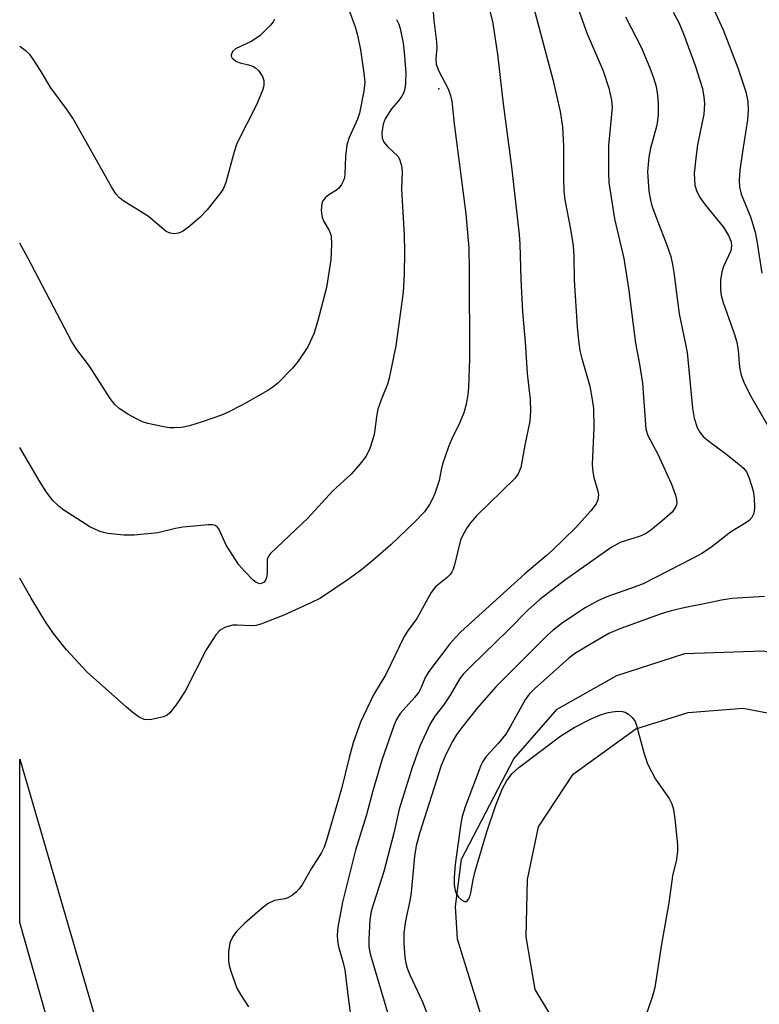
# Model space of a CAD drawing. Units: inches. Extents: x 1243763 to 1249763, y 493456 to 497456.
# Drawn here: x 1243764 to 1243908, y 496913 to 497104 of the extents above; entities that cross this region are included whole.
import ezdxf

# ---------------------------------------------------------------- set-up
doc = ezdxf.new("R2010")
doc.units = ezdxf.units.IN
doc.header["$MEASUREMENT"] = 0
for name, color, linetype in [('ELEV-Spot Elevation', 7, 'Continuous'), ('HYDRO-Canal', 164, 'Continuous'), ('TRANS-Road', 130, 'Continuous'), ('Undefined', 1, 'Continuous')]:
    doc.layers.add(name, color=color, linetype=linetype)

msp = doc.modelspace()

# ---------------------------------------------------------------- linework, layer by layer
at = {"layer": 'ELEV-Spot Elevation'}
msp.add_point((1243845.22, 497090.94, 286.42), dxfattribs=at)
at = {"layer": 'HYDRO-Canal'}
msp.add_line((1243848.86, 496925.69), (1243848.45, 496932.02), dxfattribs=at)
for points in [[(1243848.45, 496932.02), (1243849.59, 496941.23), (1243859.78, 496960.75), (1243868.2, 496970.38), (1243879.83, 496976.89), (1243893.08, 496981.2), (1243908.28, 496981.73), (1243921.95, 496979.08), (1243937.63, 496968.84), (1243957.16, 496954.86), (1243970.26, 496947.45), (1243982.98, 496944.77), (1243994.69, 496945.9), (1244061.35, 496960.8), (1244107.13, 496973.19), (1244138.01, 496985.36), (1244181.4, 497009.75), (1244250.19, 497052.58), (1244321.17, 497097.66)], [(1244018.66, 496905.95), (1243979.84, 496894.93), (1243929.34, 496880.26), (1243913.25, 496877.81), (1243892.01, 496878.14), (1243869.09, 496885.42), (1243856.17, 496902.03), (1243848.86, 496925.69)]]:
    msp.add_lwpolyline(points, dxfattribs=at)
at = {"layer": 'TRANS-Road'}
for points in [[(1243869.24, 496907.09), (1243863.95, 496915.9), (1243862.18, 496926.15), (1243862.48, 496937.25), (1243864.58, 496947.5), (1243871.33, 496957.71), (1243883.53, 496966.56), (1243893.72, 496969.71), (1243904.4, 496970.56), (1243913.14, 496968.91)], [(1243774.7, 496890.26), (1243763.71, 496928.9), (1243763.72, 496960.64), (1243778.65, 496909.47)]]:
    msp.add_lwpolyline(points, dxfattribs=at)
at = {"layer": 'Undefined'}
for points, elevation in [([(1243843.7, 497111.07), (1243844.21, 497104.25), (1243844.78, 497100.05), (1243844.8, 497098.9), (1243844.65, 497096.8), (1243844.72, 497095.77), (1243845.17, 497094.48), (1243847.01, 497090.92), (1243847.47, 497089.63), (1243847.73, 497088.57), (1243848.19, 497084.13), (1243850.43, 497066.64), (1243851.02, 497059.95), (1243851.11, 497055.81), (1243851.15, 497038.49), (1243850.96, 497032.91), (1243850.82, 497031.44), (1243850.54, 497029.68), (1243850.1, 497027.97), (1243849.31, 497026.07), (1243847.74, 497022.94), (1243847.11, 497021.39), (1243845.94, 497017.98), (1243845.66, 497016.92), (1243845.29, 497014.8), (1243844.42, 497012.3), (1243843.97, 497011.23), (1243843.41, 497010.18), (1243842.41, 497008.75), (1243840.43, 497006.68), (1243835.89, 497002.29), (1243832.45, 496999.31), (1243830.16, 496997.46), (1243827.59, 496995.58), (1243822.17, 496991.96), (1243820.35, 496991.04), (1243815.05, 496988.62), (1243810.62, 496986.91), (1243809.62, 496986.65), (1243808.77, 496986.55), (1243805.99, 496986.72), (1243805.16, 496986.68), (1243803.75, 496986.32), (1243802.73, 496985.81), (1243801.82, 496984.8), (1243799.97, 496981.92), (1243795.87, 496973.84), (1243794.11, 496971.24), (1243792.9, 496969.68), (1243792.37, 496969.23), (1243791.66, 496968.9), (1243789.33, 496968.38), (1243788.47, 496968.31), (1243787.91, 496968.36), (1243786.94, 496968.82), (1243785.8, 496969.65), (1243784.47, 496970.76), (1243776.83, 496977.59), (1243772.81, 496981.93), (1243770.29, 496985.06), (1243768.71, 496987.37), (1243765.93, 496991.93), (1243763.73, 496995.81)], 286), ([(1243870.93, 497110.39), (1243874.07, 497101.62), (1243877.16, 497094.47), (1243878.25, 497091.09), (1243878.79, 497088.76), (1243878.9, 497087.32), (1243878.22, 497079.9), (1243878.21, 497074.49), (1243878.29, 497072.74), (1243879.34, 497065.67), (1243881.18, 497057.96), (1243882.11, 497052.21), (1243883.43, 497041.52), (1243884.24, 497037.43), (1243884.8, 497033.76), (1243885.47, 497024.79), (1243885.86, 497023.56), (1243887.78, 497019.92), (1243890.46, 497014.11), (1243891.26, 497011.94), (1243891.46, 497011.11), (1243891.49, 497010.57), (1243891.41, 497010.08), (1243891.23, 497009.61), (1243890.56, 497008.69), (1243889.06, 497007.3), (1243886.36, 497005.08), (1243885.4, 497004.48), (1243884.38, 497003.98), (1243880.49, 497002.74), (1243878.71, 497001.79), (1243869.66, 496995.36), (1243864.88, 496991.67), (1243862.59, 496989.66), (1243858.69, 496985.71), (1243851.56, 496978.82), (1243849.99, 496977.22), (1243849.3, 496976.33), (1243847.44, 496973.09), (1243846.1, 496971.17), (1243844.42, 496968.99), (1243843.51, 496967.55), (1243841.54, 496963.16), (1243840.03, 496959.01), (1243837.53, 496950.91), (1243836.46, 496946.28), (1243834.52, 496938.84), (1243832.06, 496931.11), (1243831.8, 496929.41), (1243831.57, 496925.64), (1243831.63, 496924.21), (1243831.88, 496922.81), (1243835.43, 496910.79)], 280), ([(1243897.94, 497108.02), (1243900.52, 497102.4), (1243903.37, 497095), (1243904.89, 497090.36), (1243905.28, 497088.47), (1243905.39, 497086.86), (1243905.25, 497084.9), (1243904.24, 497078.69), (1243903.74, 497075.13), (1243903.61, 497073.2), (1243903.66, 497071.9), (1243904, 497070.46), (1243905.81, 497066.05), (1243906.72, 497063.11), (1243907.05, 497061.4), (1243908.03, 497055.11)], 274), ([(1243854.87, 497107.05), (1243855.65, 497104.02), (1243856.63, 497097.7), (1243857.71, 497088.05), (1243859.37, 497075.79), (1243860.83, 497062.63), (1243860.96, 497060.76), (1243861.14, 497053.98), (1243861.48, 497047.59), (1243862.03, 497041.71), (1243862.38, 497035.6), (1243863, 497030.55), (1243863.02, 497028.32), (1243862.9, 497026.35), (1243861.94, 497021.7), (1243861.14, 497017.32), (1243860.64, 497016.09), (1243860, 497015.18), (1243852.56, 497007.94), (1243851.39, 497006.6), (1243850.71, 497005.67), (1243849.88, 497004.22), (1243849.43, 497003.2), (1243848.27, 496998.43), (1243848.01, 496997.61), (1243847.74, 496997.04), (1243847.41, 496996.58), (1243846.82, 496995.97), (1243844.59, 496994.14), (1243843.75, 496993.07), (1243840.94, 496987.98), (1243839.14, 496985.53), (1243838.49, 496984.53), (1243834.93, 496977.14), (1243832.48, 496973.17), (1243830.01, 496967.87), (1243828.56, 496963.81), (1243827.78, 496960.99), (1243826.31, 496954.92), (1243823.36, 496944.89), (1243822.89, 496943.58), (1243822.3, 496942.38), (1243820.37, 496939.31), (1243818.63, 496936.22), (1243818.01, 496935.37), (1243817.44, 496934.79), (1243816.57, 496934.11), (1243815.87, 496933.71), (1243815.24, 496933.51), (1243813.27, 496933.18), (1243812.04, 496932.61), (1243810.91, 496931.73), (1243807.42, 496928.71), (1243805.8, 496927.1), (1243805.14, 496926.19), (1243804.58, 496924.93), (1243804.32, 496923.19), (1243804.29, 496921.42), (1243804.43, 496920.56), (1243804.75, 496919.45), (1243805.92, 496916.15), (1243806.62, 496914.91), (1243808.19, 496912.52)], 284), ([(1243863.71, 497106.62), (1243867.35, 497092.79), (1243868.79, 497086.55), (1243869.24, 497083.57), (1243869.45, 497079.83), (1243869.44, 497073.58), (1243869.51, 497071.05), (1243869.71, 497069.36), (1243870.81, 497063.66), (1243871.32, 497060.41), (1243871.44, 497058.32), (1243871.54, 497053.78), (1243872.12, 497044.71), (1243872.36, 497042.02), (1243872.66, 497040.1), (1243873.02, 497038.53), (1243874.6, 497033.16), (1243875.06, 497030.59), (1243875.26, 497028.82), (1243875.37, 497025.13), (1243875.04, 497017.92), (1243875.15, 497016.5), (1243875.33, 497015.37), (1243876.13, 497012.75), (1243876.26, 497012.04), (1243876.15, 497011.03), (1243875.83, 497010.29), (1243874.75, 497008.92), (1243871.76, 497005.65), (1243867.17, 497001.15), (1243866.09, 497000.17), (1243861.94, 496996.71), (1243849.51, 496985.41), (1243848.49, 496984.39), (1243847.38, 496983.05), (1243843.26, 496977.71), (1243842.57, 496976.52), (1243841.78, 496974.61), (1243841.3, 496973.7), (1243840.51, 496972.62), (1243837.69, 496969.5), (1243837, 496968.39), (1243836.54, 496967.33), (1243834.16, 496960.48), (1243832.35, 496954.52), (1243831.13, 496949.81), (1243829.03, 496942.99), (1243826.46, 496932.86), (1243825.56, 496927.97), (1243825.43, 496926.51), (1243825.49, 496925.37), (1243825.7, 496924.26), (1243826.64, 496921.06), (1243826.93, 496919.7), (1243827.55, 496914.32), (1243828.58, 496906.86)], 282), ([(1243890.81, 497105.84), (1243891.89, 497103.83), (1243892.81, 497101.66), (1243895.08, 497095.51), (1243896.47, 497091.02), (1243896.77, 497089.39), (1243896.88, 497088.02), (1243896.72, 497086.04), (1243895.54, 497080.05), (1243895.24, 497078.05), (1243894.89, 497074.48), (1243894.99, 497072.23), (1243895.35, 497070.97), (1243896, 497069.76), (1243896.97, 497068.38), (1243900.53, 497064.11), (1243901.53, 497062.46), (1243902.04, 497061.22), (1243902.14, 497060.44), (1243901.98, 497059.44), (1243900.55, 497056.42), (1243900.23, 497055.37), (1243899.98, 497053.76), (1243900, 497051.88), (1243900.14, 497050.8), (1243900.48, 497049.43), (1243902.66, 497043.37), (1243903.17, 497041.7), (1243903.42, 497040.1), (1243903.66, 497036.87), (1243903.99, 497035.3), (1243904.5, 497033.94), (1243905.67, 497031.53), (1243909.14, 497025.6)], 276), ([(1243881.52, 497104.91), (1243884.57, 497099.04), (1243886.26, 497095.05), (1243886.97, 497093.11), (1243887.47, 497091.39), (1243887.76, 497089.63), (1243887.86, 497088.19), (1243887.85, 497085.94), (1243887.75, 497084.8), (1243887.54, 497083.65), (1243886.34, 497079.44), (1243886.02, 497077.69), (1243885.82, 497074.79), (1243886.08, 497071.03), (1243886.37, 497069.33), (1243886.66, 497068.23), (1243887.71, 497065.28), (1243889.5, 497060.75), (1243890.3, 497058.35), (1243890.67, 497056.78), (1243890.92, 497055.23), (1243891.93, 497047.23), (1243893.2, 497041.31), (1243893.48, 497039.71), (1243894.56, 497028.88), (1243894.87, 497026.91), (1243895.47, 497025.13), (1243895.99, 497024.22), (1243896.64, 497023.39), (1243897.69, 497022.47), (1243900.67, 497020.27), (1243903.55, 497017.98), (1243904.45, 497017.19), (1243905.01, 497016.51), (1243905.58, 497015.26), (1243906.32, 497012.84), (1243906.52, 497011.39), (1243906.6, 497009.63), (1243906.55, 497008.77), (1243906.41, 497008.27), (1243906.08, 497007.62), (1243905.58, 497007.06), (1243904.9, 497006.57), (1243901.92, 497004.78), (1243898.03, 497001.75), (1243896.35, 497000.66), (1243894.57, 496999.67), (1243884.94, 496994.76), (1243883.19, 496994.07), (1243877.89, 496992.21), (1243876.27, 496991.5), (1243873.69, 496990.08), (1243869.27, 496987.18), (1243867.44, 496985.74), (1243866.34, 496984.76), (1243856.3, 496974.74), (1243852.65, 496970.56), (1243849.66, 496966.83), (1243848.72, 496965.52), (1243847.89, 496964.11), (1243846.55, 496961.54), (1243845.65, 496959.44), (1243841.47, 496946.22), (1243840.78, 496943.8), (1243840.46, 496941.78), (1243839.86, 496934.73), (1243839.58, 496933.13), (1243838.72, 496929.26), (1243838.41, 496926.93), (1243838.39, 496924.92), (1243838.62, 496922.09), (1243838.8, 496921), (1243839.07, 496920.01), (1243839.55, 496918.74), (1243842.05, 496913.49), (1243844.56, 496906.92)], 278), ([(1243908.51, 496992.28), (1243902.24, 496991.9), (1243900.15, 496991.58), (1243897.48, 496990.98), (1243893.18, 496990.16), (1243890.4, 496989.48), (1243888.46, 496988.92), (1243880.39, 496986.01), (1243878.3, 496985.06), (1243873.72, 496982.45), (1243871.77, 496981.27), (1243870.49, 496980.31), (1243863.79, 496974.31), (1243862.81, 496973.31), (1243861.98, 496972.16), (1243859.15, 496967.06), (1243858.23, 496965.54), (1243856.77, 496963.71), (1243854.41, 496961.15), (1243853.78, 496960.21), (1243853.39, 496959.45), (1243850.36, 496951.36), (1243849.75, 496949.53), (1243849.49, 496948.16), (1243848.36, 496940.15), (1243848.18, 496937.63), (1243848.22, 496936.23), (1243848.38, 496935.13), (1243848.62, 496934.43), (1243849.02, 496933.81), (1243849.61, 496933.31), (1243850.22, 496932.99), (1243850.58, 496932.98), (1243850.74, 496933.07), (1243851.01, 496933.42), (1243851.22, 496933.89), (1243851.46, 496934.7), (1243851.89, 496937.21), (1243852.28, 496938.88), (1243854.57, 496946.52), (1243856.3, 496951.71), (1243857.62, 496954.97), (1243858.43, 496956.51), (1243859.5, 496957.87), (1243860.75, 496959.01), (1243868.95, 496965.16), (1243871.53, 496966.84), (1243874.84, 496968.51), (1243876.63, 496969.25), (1243877.91, 496969.65), (1243878.95, 496969.88), (1243880.11, 496969.99), (1243880.94, 496969.94), (1243881.45, 496969.78), (1243882.11, 496969.37), (1243882.9, 496968.66), (1243883.36, 496967.99), (1243883.68, 496967.18), (1243885.12, 496961.71), (1243885.77, 496959.78), (1243887.33, 496956.78), (1243890.02, 496953.03), (1243890.53, 496951.97), (1243890.87, 496950.84), (1243891.12, 496949.07), (1243891.62, 496944), (1243891.62, 496942.83), (1243891.45, 496941.15), (1243890.66, 496938), (1243889.95, 496932.74), (1243888.51, 496924.67), (1243887.23, 496916.25), (1243886.73, 496914.57), (1243884.92, 496909.28)], 276)]:
    msp.add_lwpolyline(points, dxfattribs=dict(at, elevation=elevation))
for points in [[(1243827.86, 497105.98, 290), (1243828.93, 497103, 290), (1243829.38, 497101.38, 290), (1243829.96, 497098.54, 290), (1243830.62, 497093.96, 290), (1243830.8, 497092.25, 290), (1243830.64, 497090.52, 290), (1243829.8, 497086.2, 290), (1243829.37, 497085.04, 290), (1243827.79, 497081.48, 290), (1243827.33, 497080.08, 290), (1243827.06, 497077.82, 290), (1243826.95, 497074.44, 290), (1243826.84, 497073.65, 290), (1243826.68, 497073.12, 290), (1243826.28, 497072.35, 290), (1243825.76, 497071.65, 290), (1243825.33, 497071.27, 290), (1243823.85, 497070.33, 290), (1243823.16, 497069.8, 290), (1243822.64, 497069.17, 290), (1243822.46, 497068.68, 290), (1243822.34, 497067.31, 290), (1243822.52, 497065.94, 290), (1243822.88, 497065.16, 290), (1243823.9, 497063.43, 290), (1243824.26, 497062.4, 290), (1243824.35, 497060.67, 290), (1243824.23, 497057.73, 290), (1243823.35, 497052.35, 290), (1243821.64, 497045.69, 290), (1243820.88, 497043.33, 290), (1243819.72, 497040.83, 290), (1243817.87, 497038, 290), (1243816.78, 497036.65, 290), (1243813.84, 497033.67, 290), (1243812.91, 497032.93, 290), (1243811.93, 497032.3, 290), (1243807.19, 497029.61, 290), (1243804, 497027.97, 290), (1243802.93, 497027.51, 290), (1243799.16, 497026.2, 290), (1243796.74, 497025.47, 290), (1243795.18, 497025.14, 290), (1243793.74, 497025.03, 290)], [(1243813.27, 497104.41, 292), (1243813.01, 497103.94, 292), (1243812.49, 497103.29, 292), (1243810.48, 497101.29, 292), (1243808.82, 497100.23, 292), (1243805.69, 497098.7, 292), (1243805.11, 497098.18, 292), (1243804.84, 497097.52, 292), (1243804.85, 497097.3, 292), (1243805.05, 497096.92, 292), (1243805.85, 497096.29, 292), (1243806.6, 497095.99, 292), (1243808.23, 497095.62, 292), (1243809.05, 497095.34, 292), (1243809.53, 497095.06, 292), (1243810.13, 497094.48, 292), (1243810.93, 497093.34, 292), (1243811.19, 497092.59, 292), (1243811.19, 497091.59, 292), (1243810.92, 497090.62, 292), (1243809.77, 497087.86, 292), (1243805.96, 497080.33, 292), (1243805.41, 497078.67, 292), (1243803.8, 497072.77, 292), (1243803.25, 497071.44, 292), (1243802.57, 497070.46, 292), (1243800.15, 497067.42, 292), (1243798.73, 497065.93, 292), (1243796.51, 497064.07, 292), (1243795.36, 497063.23, 292), (1243794.61, 497062.9, 292), (1243793.77, 497062.79, 292)], [(1243837, 497104.39, 288), (1243837.43, 497103.52, 288), (1243837.68, 497102.69, 288), (1243838.27, 497099.85, 288), (1243838.48, 497098.1, 288), (1243838.77, 497093.97, 288), (1243838.76, 497092.29, 288), (1243838.66, 497091.18, 288), (1243838.4, 497090.22, 288), (1243838.01, 497089.51, 288), (1243837.36, 497088.62, 288), (1243836.01, 497087.03, 288), (1243834.8, 497085.09, 288), (1243834.37, 497084.05, 288), (1243834.11, 497082.41, 288), (1243834.2, 497081.33, 288), (1243834.53, 497080.57, 288), (1243835.21, 497079.75, 288), (1243837.28, 497077.82, 288), (1243837.66, 497077.09, 288), (1243837.97, 497075.99, 288), (1243838.08, 497074.87, 288), (1243837.95, 497071.47, 288), (1243838.46, 497062.51, 288), (1243838.52, 497059.31, 288), (1243838.45, 497054.83, 288), (1243838.26, 497051.42, 288), (1243836.88, 497040.99, 288), (1243835.55, 497034.68, 288), (1243835.22, 497033.55, 288), (1243834, 497030.52, 288), (1243833.38, 497028.66, 288), (1243833.08, 497027.26, 288), (1243832.78, 497024.63, 288), (1243832.57, 497023.48, 288), (1243831.77, 497021.05, 288), (1243831.05, 497019.53, 288), (1243829.85, 497017.97, 288), (1243828.16, 497016.06, 288), (1243824.57, 497012.78, 288), (1243819.74, 497007.53, 288), (1243812.49, 497000.64, 288), (1243812.02, 496999.96, 288), (1243811.85, 496999.46, 288), (1243811.8, 496998.67, 288), (1243811.85, 496996.72, 288), (1243811.7, 496995.94, 288), (1243811.5, 496995.47, 288), (1243811.22, 496995.09, 288), (1243810.83, 496994.85, 288), (1243810.39, 496994.76, 288)], [(1243793.77, 497062.79, 292), (1243792.94, 497062.87, 292), (1243792.18, 497063.2, 292), (1243788.77, 497066.12, 292), (1243783.76, 497069.26, 292), (1243783.09, 497069.78, 292), (1243782.41, 497070.53, 292), (1243781.57, 497071.9, 292), (1243774.02, 497085.26, 292), (1243772.93, 497086.88, 292), (1243769.75, 497091.17, 292), (1243767.78, 497094.48, 292), (1243766.35, 497096.71, 292), (1243765.65, 497097.64, 292), (1243765.05, 497098.23, 292), (1243763.75, 497099.17, 292)], [(1243793.74, 497025.03, 290), (1243792.87, 497025.08, 290), (1243791.74, 497025.27, 290), (1243788.65, 497025.91, 290), (1243787.56, 497026.23, 290), (1243786.52, 497026.71, 290), (1243784.75, 497027.7, 290), (1243783.07, 497028.79, 290), (1243782.22, 497029.6, 290), (1243781.3, 497030.75, 290), (1243777.27, 497037.05, 290), (1243774.81, 497040.3, 290), (1243773.83, 497041.74, 290), (1243765.26, 497058.13, 290), (1243763.74, 497060.92, 290)], [(1243810.39, 496994.76, 288), (1243809.72, 496994.97, 288), (1243809.09, 496995.46, 288), (1243807.48, 496997.1, 288), (1243806.35, 496998.41, 288), (1243803.85, 497002.27, 288), (1243802.4, 497005.45, 288), (1243802.1, 497005.84, 288), (1243801.71, 497006.08, 288), (1243801.22, 497006.18, 288), (1243800.4, 497006.18, 288), (1243795.45, 497005.73, 288), (1243794, 497005.49, 288), (1243790.54, 497004.66, 288), (1243785.97, 497004.17, 288), (1243783.97, 497004.19, 288), (1243780.83, 497004.52, 288), (1243779.99, 497004.68, 288), (1243779.18, 497004.94, 288), (1243777.37, 497005.84, 288), (1243772.27, 497009.06, 288), (1243771.39, 497009.74, 288), (1243770.14, 497010.94, 288), (1243768.94, 497012.55, 288), (1243767.66, 497014.47, 288), (1243763.73, 497021.24, 288)]]:
    msp.add_polyline3d(points, dxfattribs=at)

doc.saveas('drawing.dxf')
